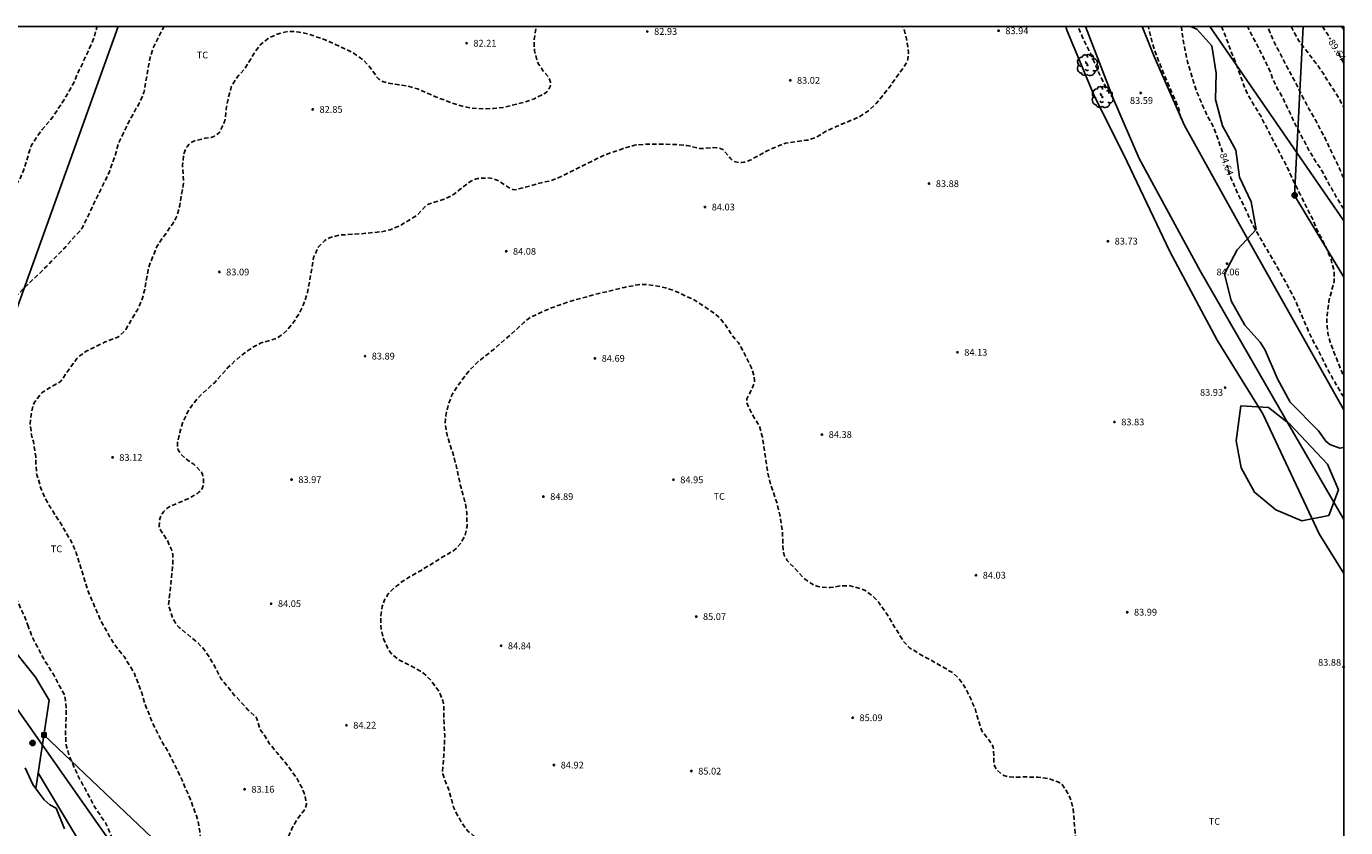
# Model space of a CAD drawing. Units: metres. Extents: x 587294 to 587645, y 4795040 to 4795290.
# Drawn here: x 587498 to 587644, y 4795201 to 4795290 of the extents above; entities that cross this region are included whole.
import ezdxf

# ---------------------------------------------------------------- set-up
doc = ezdxf.new("R2010")
doc.units = ezdxf.units.M
doc.header["$MEASUREMENT"] = 0
doc.linetypes.add('TRAZOS_NORMALES', pattern=[0.75, 0.5, -0.25])
for name, color, linetype in [('010106', 9, 'Continuous'), ('020194', 31, 'TRAZOS_NORMALES'), ('020195', 30, 'TRAZOS_NORMALES'), ('020204', 9, 'Continuous'), ('020307', 24, 'Continuous'), ('020308', 9, 'Continuous'), ('060134', 9, 'Continuous'), ('070101', 9, 'Continuous'), ('070104', 3, 'Continuous'), ('090216', 9, 'Continuous'), ('090217', 9, 'Continuous'), ('100106', 63, 'Continuous'), ('100202', 3, 'Continuous'), ('100301', 7, 'Continuous'), ('220104', 9, 'Continuous'), ('240103', 9, 'Continuous')]:
    doc.layers.add(name, color=color, linetype=linetype)
doc.styles.add('ARIAL', font='arial.ttf', dxfattribs={"height": 1})
doc.styles.add('ARIALI', font='ariali.ttf', dxfattribs={"height": 1})

# ---------------------------------------------------------------- blocks, each defined once
blk = doc.blocks.new('POSTEH')
for points in [[(-0.23, 0.23), (0.23, 0.23), (0.23, -0.23), (-0.23, -0.23), (-0.23, 0.23)], [(-0.145, 0.145), (0.145, 0.145), (0.145, -0.145), (-0.145, -0.145), (-0.145, 0.145)], [(-0.065, 0.065), (0.065, 0.065), (0.065, -0.065), (-0.065, -0.065), (-0.065, 0.065)]]:
    blk.add_lwpolyline(points)
blk = doc.blocks.new('POSTEM')
for radius in [0.29, 0.21, 0.12]:
    blk.add_circle((0, 0), radius)
blk = doc.blocks.new('COTAPU')
blk.add_circle((0, 0), 0.075)
blk = doc.blocks.new('ARBOL')
blk.add_circle((0, 0), 0.0587)
for centre, radius, start, end in [((-0.56, 0.38), 0.532, 92.28, 254.58), ((-0.28, 0.86), 0.3, 359.2878, 173.6078), ((-0.09, 0.32), 0.12, 119.14, 310.56), ((0.1, 0.97), 0.21, 23.1565, 160.4665), ((0.44, 0.88), 0.24, 301.578, 139.328), ((0.66, 0.29), 0.443, 319.8556, 114.7656), ((0.82, -0.25), 0.383, 235.5275, 62.0275), ((-0.56, -0.34), 0.555, 142.64, 266.54), ((-0.3, -0.68), 0.45, 213.78, 295.32), ((-0.04, -0.38), 0.21, 189.64, 323.88), ((0.3, -0.62), 0.532, 224.67, 0.24)]:
    blk.add_arc(centre, radius, start, end)

msp = doc.modelspace()

# ---------------------------------------------------------------- linework, layer by layer
at = {"layer": '010106', "flags": 128}
msp.add_lwpolyline([(587294.03, 4795040.1), (587644.02, 4795040.09), (587644.03, 4795290.08), (587294.04, 4795290.09)], close=True, dxfattribs=at)
at = {"layer": '020194', "flags": 128}
for points, elevation in [([(587486.43, 4795227.14), (587485.84, 4795230.83), (587485.7, 4795231.82), (587485.65, 4795232.03), (587485.56, 4795232.3), (587485.51, 4795232.49), (587485.43, 4795232.69), (587485.3, 4795233.2), (587485.09, 4795234.54), (587484.85, 4795235.41), (587484.85, 4795235.41), (587484.78, 4795236.17), (587484.89, 4795238.34), (587484.9, 4795239.43), (587484.82, 4795240.43), (587484.7, 4795241.58), (587484.25, 4795243.14), (587483.82, 4795244.57), (587483.13, 4795246.57), (587483.03, 4795247.13), (587483.03, 4795248.97), (587483.04, 4795250.93), (587483.13, 4795252.13), (587483.19, 4795252.62), (587483.45, 4795253.62), (587483.86, 4795254.79), (587484.38, 4795255.88), (587484.98, 4795256.82), (587485.57, 4795257.67), (587487.19, 4795259.51), (587488.66, 4795261.32), (587489.37, 4795262.03), (587490.07, 4795262.8), (587490.95, 4795263.98), (587492.1, 4795265.5), (587493.49, 4795267.32), (587494.21, 4795268.24), (587495.43, 4795270.16), (587496.3, 4795271.53), (587497.3, 4795273.32), (587497.66, 4795274.13), (587498.16, 4795275.77), (587498.21, 4795275.98), (587498.5, 4795276.84), (587498.6, 4795277.05), (587499.1, 4795277.79), (587499.73, 4795278.66), (587500.89, 4795280.05), (587502.13, 4795281.92), (587503.25, 4795283.89), (587503.83, 4795285.28), (587503.97, 4795285.52), (587504.54, 4795286.73), (587505.35, 4795288.53), (587505.49, 4795288.94), (587505.78, 4795289.96), (587505.82, 4795290.08)], 80.64), ([(587498.2, 4795223.55), (587498.07, 4795223.9), (587497.98, 4795224.11), (587497.91, 4795224.33), (587497.65, 4795224.91), (587496.82, 4795226.77), (587496.01, 4795228.87), (587495.66, 4795229.44), (587494.68, 4795231.81), (587494.3, 4795232.74), (587493.97, 4795233.64), (587493.45, 4795235.53), (587492.98, 4795237.71), (587492.72, 4795239.02), (587492.15, 4795240.7), (587491.58, 4795241.84), (587490.88, 4795243.2), (587490.65, 4795243.98), (587490.51, 4795244.94), (587490.56, 4795245.97), (587490.66, 4795246.48), (587490.96, 4795247.36), (587491.61, 4795248.86), (587491.72, 4795249.1), (587492.04, 4795249.73), (587492.24, 4795250.16), (587492.31, 4795250.43), (587492.33, 4795250.66), (587492.31, 4795251.09), (587492.38, 4795252.5), (587492.44, 4795253.95), (587492.9, 4795255.12), (587493.98, 4795256.7), (587494.81, 4795257.83), (587496.25, 4795259.57), (587497.81, 4795261.19), (587499.26, 4795262.57), (587500.24, 4795263.52), (587500.76, 4795264.07), (587502.25, 4795265.58), (587503.07, 4795266.53), (587503.89, 4795267.41), (587504.07, 4795267.64), (587504.18, 4795267.81), (587505.08, 4795269.68), (587505.19, 4795269.87), (587505.8, 4795271.2), (587506.88, 4795273.34), (587507.17, 4795274.01), (587507.66, 4795275.36), (587508.26, 4795277.3), (587509.24, 4795279.35), (587510.07, 4795280.87), (587510.51, 4795281.61), (587511, 4795282.75), (587511.28, 4795284.38), (587511.69, 4795286.64), (587512.09, 4795287.86), (587513.16, 4795289.94), (587513.22, 4795290.08)], 81.64), ([(587583.32, 4795176.66), (587583.26, 4795176.7), (587582.52, 4795176.7), (587582.03, 4795176.82), (587581.04, 4795176.83), (587580.54, 4795176.95), (587579.55, 4795176.96), (587579.06, 4795177.08), (587579.06, 4795177.21), (587578.93, 4795177.21), (587578.93, 4795177.45), (587579.06, 4795177.82), (587579.31, 4795177.95), (587580.3, 4795177.94), (587580.79, 4795177.82), (587581.16, 4795177.94), (587581.04, 4795178.07), (587580.67, 4795178.19), (587579.43, 4795178.44), (587579.06, 4795178.69), (587578.82, 4795178.69), (587578.32, 4795178.82), (587576.34, 4795178.82), (587557.65, 4795179.63), (587551.72, 4795180.64), (587536.62, 4795180.69), (587536.13, 4795180.81), (587534.89, 4795180.82), (587529.48, 4795182.47), (587529.03, 4795182.62), (587528.66, 4795182.79), (587527.75, 4795183.09), (587527.3, 4795183.29), (587526.46, 4795183.74), (587522.98, 4795186.3), (587520.32, 4795189.28), (587519.73, 4795190.1), (587519.53, 4795190.52), (587519.21, 4795191.53), (587519.02, 4795191.95), (587518.77, 4795192.38), (587518.58, 4795192.82), (587518.06, 4795194.51), (587517.84, 4795195.5), (587517.79, 4795195.95), (587517.75, 4795196.1), (587517.52, 4795198.55), (587517.19, 4795200.88), (587516.97, 4795202.18), (587516.16, 4795204.39), (587515.26, 4795206.48), (587514.16, 4795208.74), (587513.72, 4795209.67), (587513.08, 4795210.63), (587512.03, 4795212.73), (587511.19, 4795214.82), (587510.85, 4795215.88), (587510.79, 4795216.16), (587509.94, 4795218.37), (587508.79, 4795220.27), (587507.98, 4795221.26), (587507.31, 4795222.25), (587506.25, 4795224.17), (587505.27, 4795226.4), (587504.84, 4795227.39), (587504.19, 4795229.53), (587503.5, 4795231.73), (587503.13, 4795232.67), (587502.04, 4795234.53), (587501.95, 4795234.72), (587501.27, 4795235.76), (587500.57, 4795236.88), (587500.05, 4795237.81), (587499.57, 4795238.91), (587499.12, 4795240.39), (587499.02, 4795241.45), (587499.01, 4795242.43), (587498.75, 4795244.07), (587498.53, 4795244.82), (587498.39, 4795245.99), (587498.49, 4795247.06), (587498.75, 4795248.19), (587498.83, 4795248.38), (587499.54, 4795249.34), (587499.7, 4795249.5), (587500.6, 4795250.08), (587501.73, 4795250.69), (587502.83, 4795252.26), (587503.55, 4795253.28), (587503.73, 4795253.46), (587504.58, 4795254.08), (587506.72, 4795255.11), (587508.11, 4795255.65), (587508.28, 4795255.76), (587508.98, 4795256.48), (587509.74, 4795257.77), (587510.27, 4795258.68), (587510.78, 4795259.75), (587511.09, 4795260.92), (587511.46, 4795263.06), (587511.6, 4795263.63), (587512.44, 4795265.68), (587512.98, 4795266.53), (587514.16, 4795268.16), (587514.66, 4795269.05), (587514.97, 4795270.22), (587515.34, 4795272.45), (587515.39, 4795272.7), (587515.28, 4795274.74), (587515.41, 4795275.9), (587515.64, 4795276.49), (587515.78, 4795276.74), (587515.95, 4795276.96), (587516.14, 4795277.14), (587516.37, 4795277.28), (587516.62, 4795277.4), (587517.78, 4795277.7), (587518.47, 4795277.77), (587518.74, 4795277.87), (587519.22, 4795278.2), (587519.42, 4795278.38), (587519.92, 4795279.52), (587520.05, 4795280), (587520.13, 4795281), (587520.36, 4795282.18), (587520.69, 4795283.38), (587521.31, 4795284.44), (587522.14, 4795285.33), (587523.24, 4795287.13), (587523.88, 4795288.04), (587524.79, 4795288.76), (587525.78, 4795289.23), (587526.76, 4795289.5), (587526.99, 4795289.53), (587527.99, 4795289.5), (587529.16, 4795289.27), (587531.29, 4795288.52), (587533.28, 4795287.61), (587534.21, 4795287.14), (587535.25, 4795286.43), (587536.1, 4795285.54), (587536.86, 4795284.41), (587537.03, 4795284.25), (587537.23, 4795284.11), (587537.48, 4795283.97), (587537.88, 4795283.84), (587540.17, 4795283.5), (587541.33, 4795283.15), (587543.34, 4795282.29), (587545.42, 4795281.5), (587546.4, 4795281.21), (587547.4, 4795281.02), (587548.62, 4795280.96), (587549.8, 4795280.99), (587550.96, 4795281.12), (587553.18, 4795281.68), (587554.29, 4795282.07), (587555.27, 4795282.56), (587555.49, 4795282.7), (587555.68, 4795282.84), (587555.83, 4795283.01), (587555.95, 4795283.2), (587556.05, 4795283.44), (587556.09, 4795283.68), (587556.07, 4795283.92), (587556.01, 4795284.13), (587555.92, 4795284.33), (587555.81, 4795284.54), (587555.33, 4795285.08), (587554.78, 4795285.85), (587554.61, 4795286.24), (587554.3, 4795287.37), (587554.25, 4795288.55), (587554.45, 4795289.92), (587554.48, 4795290.08)], 82.64), ([(587607.47, 4795170.77), (587598.95, 4795174.71), (587598.16, 4795175.05), (587595.5, 4795176.7), (587592.53, 4795178.12), (587592.14, 4795178.32), (587591.76, 4795178.56), (587591.41, 4795178.85), (587590.75, 4795179.47), (587589.98, 4795179.91), (587585.21, 4795182.08), (587583.05, 4795182.74), (587580.94, 4795183.48), (587578.84, 4795184.26), (587576.62, 4795185.2), (587575.47, 4795185.76), (587573.27, 4795186.44), (587572.2, 4795186.69), (587569.95, 4795186.83), (587567.36, 4795187.18), (587565.95, 4795187.32), (587563.74, 4795187.75), (587561.36, 4795188.11), (587558.98, 4795188.56), (587557.94, 4795188.69), (587555.68, 4795188.8), (587553.48, 4795189.02), (587551.29, 4795189.25), (587551.04, 4795189.29), (587550.81, 4795189.28), (587549.71, 4795189.03), (587549.3, 4795188.89), (587548.29, 4795188.32), (587547.22, 4795187.86), (587546.97, 4795187.79), (587545.89, 4795187.64), (587545.13, 4795187.67), (587543.37, 4795188.14), (587542.15, 4795188.43), (587541.01, 4795188.49), (587538.9, 4795188.36), (587537.83, 4795188.38), (587536.59, 4795188.66), (587535.4, 4795189.18), (587533.51, 4795190.28), (587532.56, 4795190.95), (587530.92, 4795192.58), (587530.75, 4795192.74), (587528.7, 4795193.82), (587528.38, 4795194.09), (587528.25, 4795194.24), (587528.08, 4795194.49), (587527.99, 4795194.67), (587527.68, 4795196.17), (587527.24, 4795197.44), (587527.12, 4795197.96), (587527, 4795199.35), (587526.97, 4795199.56), (587526.98, 4795200.04), (587527.03, 4795200.3), (587527.48, 4795201.35), (587528.06, 4795202.29), (587528.75, 4795203.2), (587528.86, 4795203.38), (587528.97, 4795203.64), (587529.03, 4795203.9), (587528.78, 4795205.12), (587528.47, 4795205.79), (587527.94, 4795206.76), (587526.55, 4795208.66), (587525.72, 4795209.62), (587524.94, 4795210.59), (587524.41, 4795211.46), (587524.24, 4795211.69), (587524.06, 4795211.89), (587523.92, 4795212.09), (587523.83, 4795212.27), (587523.53, 4795213.33), (587523.44, 4795213.52), (587522.56, 4795214.32), (587521.06, 4795215.94), (587519.65, 4795217.67), (587519.52, 4795217.82), (587518.8, 4795219.26), (587518.23, 4795220.22), (587517.54, 4795221.2), (587516.73, 4795221.98), (587514.91, 4795223.46), (587514.6, 4795223.78), (587514.15, 4795224.59), (587513.78, 4795225.72), (587513.73, 4795225.98), (587513.96, 4795228.12), (587514.21, 4795230.51), (587514.2, 4795231.51), (587514.06, 4795232.12), (587513.6, 4795233.1), (587512.85, 4795234.26), (587512.75, 4795234.47), (587512.7, 4795234.69), (587512.72, 4795235.14), (587512.74, 4795235.35), (587512.8, 4795235.61), (587512.9, 4795235.85), (587513.02, 4795236.07), (587513.16, 4795236.28), (587513.49, 4795236.61), (587513.67, 4795236.75), (587513.87, 4795236.87), (587515.99, 4795237.79), (587516.94, 4795238.33), (587517.1, 4795238.45), (587517.31, 4795238.65), (587517.45, 4795238.88), (587517.54, 4795239.09), (587517.59, 4795239.3), (587517.61, 4795239.73), (587517.59, 4795239.96), (587517.55, 4795240.21), (587517.48, 4795240.44), (587517.37, 4795240.68), (587516.55, 4795241.56), (587516.2, 4795241.78), (587515.94, 4795241.92), (587515.16, 4795242.6), (587515.01, 4795242.79), (587514.8, 4795243.16), (587514.72, 4795243.35), (587514.73, 4795243.96), (587514.98, 4795245.08), (587515.34, 4795246.24), (587515.79, 4795247.25), (587516.36, 4795248.12), (587517.11, 4795249.03), (587518.83, 4795250.6), (587520.28, 4795252.24), (587521.21, 4795253.12), (587522.17, 4795253.9), (587523.08, 4795254.53), (587524.01, 4795255.02), (587525.29, 4795255.38), (587525.55, 4795255.46), (587526.03, 4795255.72), (587526.43, 4795256.02), (587526.94, 4795256.49), (587527.64, 4795257.38), (587528.28, 4795258.38), (587528.77, 4795259.48), (587529.14, 4795260.6), (587529.54, 4795262.85), (587529.82, 4795264.46), (587530.22, 4795265.43), (587530.34, 4795265.64), (587531.06, 4795266.35), (587531.4, 4795266.58), (587531.59, 4795266.67), (587532.77, 4795266.97), (587535.04, 4795267.1), (587537.27, 4795267.32), (587538.29, 4795267.54), (587539.43, 4795268.02), (587541.29, 4795269.16), (587542.2, 4795270.12), (587542.37, 4795270.26), (587542.57, 4795270.39), (587543.06, 4795270.57), (587544.19, 4795270.89), (587545.2, 4795271.35), (587546.8, 4795272.61), (587547.25, 4795272.93), (587547.49, 4795273.06), (587548.01, 4795273.23), (587549.14, 4795273.3), (587549.42, 4795273.27), (587549.7, 4795273.21), (587550.42, 4795272.92), (587551.48, 4795272.2), (587551.69, 4795272.1), (587551.9, 4795272.02), (587552.12, 4795271.99), (587553.05, 4795272.19), (587555.18, 4795272.79), (587556.17, 4795272.99), (587557.35, 4795273.48), (587559.39, 4795274.52), (587561.25, 4795275.44), (587562.19, 4795275.87), (587564.13, 4795276.54), (587565.17, 4795276.86), (587565.58, 4795276.95), (587566.61, 4795277.02), (587568.9, 4795277.02), (587570.07, 4795276.99), (587571.24, 4795276.88), (587572.62, 4795276.57), (587573.04, 4795276.57), (587574.05, 4795276.65), (587574.54, 4795276.64), (587574.78, 4795276.6), (587575.01, 4795276.53), (587575.2, 4795276.44), (587576.07, 4795275.4), (587576.22, 4795275.25), (587576.41, 4795275.14), (587576.6, 4795275.07), (587577.05, 4795275), (587577.29, 4795275), (587577.56, 4795275.03), (587578.21, 4795275.26), (587580.19, 4795276.35), (587582.15, 4795277.16), (587584.38, 4795277.46), (587584.61, 4795277.49), (587585.49, 4795277.79), (587585.75, 4795277.91), (587586.73, 4795278.53), (587588.17, 4795279.15), (587590.34, 4795280.07), (587591.34, 4795280.74), (587592.2, 4795281.55), (587593.53, 4795283.18), (587594.81, 4795284.97), (587595.42, 4795285.82), (587595.54, 4795286.04), (587595.63, 4795286.24), (587595.7, 4795286.46), (587595.77, 4795287.17), (587595.74, 4795287.62), (587595.56, 4795288.72), (587595.28, 4795289.79), (587595.13, 4795290.08)], 83.64), ([(587613.38, 4795290.08), (587613.29, 4795290.04), (587613.24, 4795290.08)], 83.64), ([(587618.5, 4795282.03), (587618.48, 4795282.03), (587618.38, 4795282.23), (587618.23, 4795282.41), (587618.08, 4795282.63), (587617.51, 4795283.66), (587616.86, 4795285.01), (587616.02, 4795286.93), (587615.47, 4795288.05), (587615.05, 4795288.95), (587614.59, 4795289.99), (587614.52, 4795290.08)], 83.64), ([(587625.99, 4795279.93), (587625.75, 4795280.92), (587625.41, 4795281.81), (587624.67, 4795283.45), (587623.77, 4795285.63), (587623.13, 4795287.26), (587622.72, 4795288.64), (587622.49, 4795289.52), (587622.38, 4795290.08)], 83.64), ([(587630.48, 4795290.08), (587630.76, 4795289.41), (587631.55, 4795287.34), (587632.22, 4795285.63), (587633.02, 4795283.36), (587633.6, 4795282.19), (587634.87, 4795280.09), (587635.91, 4795278.02), (587637.02, 4795275.91), (587637.78, 4795274.46), (587638.4, 4795273.1), (587639.03, 4795271.79), (587639.41, 4795271.04), (587640.56, 4795268.79), (587641.01, 4795267.68), (587641.68, 4795266.36), (587642.14, 4795265.48), (587642.63, 4795264.24), (587642.94, 4795263.06), (587642.97, 4795262.84), (587642.97, 4795261.9), (587642.92, 4795261.64), (587642.39, 4795259.64), (587642.16, 4795257.74), (587642.19, 4795256.8), (587642.28, 4795256.08), (587642.52, 4795255.09), (587642.79, 4795254.41), (587642.94, 4795253.97), (587643.06, 4795253.72), (587643.56, 4795252.45), (587644.03, 4795251.28)], 85.64), ([(587644.03, 4795269.85), (587643.32, 4795270.98), (587642.2, 4795272.99), (587641.71, 4795273.93), (587640.91, 4795275.15), (587640.24, 4795276.26), (587639.18, 4795278.27), (587638.69, 4795279.17), (587637.7, 4795281.3), (587637.19, 4795282.34), (587636.67, 4795283.21), (587636.18, 4795284.24), (587635.98, 4795284.87), (587635.15, 4795286.63), (587634.32, 4795288.23), (587633.35, 4795290.08)], 86.64), ([(587644.03, 4795273.31), (587643.88, 4795273.59), (587643.62, 4795274.22), (587642.76, 4795276), (587642.03, 4795277.58), (587640.93, 4795279.65), (587640.24, 4795280.85), (587640.12, 4795281.03), (587639.11, 4795283.03), (587637.96, 4795285.21), (587636.79, 4795287.45), (587636.26, 4795288.45), (587635.98, 4795289.14), (587635.87, 4795289.37), (587635.59, 4795290.08)], 87.64), ([(587638.19, 4795290.08), (587638.53, 4795289.43), (587639.06, 4795288.5), (587640.34, 4795286.8), (587640.99, 4795285.99), (587641.74, 4795284.9), (587642.9, 4795283.08), (587643.03, 4795282.91), (587643.6, 4795281.98), (587643.69, 4795281.77), (587643.8, 4795281.58), (587644.03, 4795281.09)], 88.64), ([(587643.78, 4795290.08), (587643.87, 4795289.95), (587644.03, 4795289.73)], 90.64), ([(587511.81, 4795188.92), (587511.81, 4795188.94), (587511.3, 4795189.98), (587510.8, 4795190.96), (587509.85, 4795192.59), (587509.38, 4795193.64), (587509.31, 4795193.84), (587509.2, 4795194.06), (587508.76, 4795195.34), (587508.21, 4795196.95), (587507.75, 4795199.21), (587507.41, 4795200.28), (587506.98, 4795201.35), (587506.74, 4795201.8), (587506.27, 4795202.48), (587505.56, 4795203.56), (587504.43, 4795205.65), (587503.78, 4795206.84), (587503.04, 4795208.5), (587502.74, 4795209.17), (587502.41, 4795210.27), (587502.37, 4795210.48), (587502.3, 4795211.67), (587502.37, 4795213.5), (587502.39, 4795214.48), (587502.31, 4795215.39), (587502.14, 4795216.08), (587501.23, 4795217.77), (587501.04, 4795218.13), (587499.89, 4795220), (587498.93, 4795221.78), (587498.49, 4795222.72), (587498.18, 4795223.57)], 81.64)]:
    msp.add_lwpolyline(points, dxfattribs=dict(at, elevation=elevation))
at = {"layer": '020195', "flags": 128}
for points, elevation in [([(587626.03, 4795290.08), (587626.34, 4795287.96), (587626.71, 4795286.15), (587627.38, 4795283.96), (587627.76, 4795282.78), (587628.46, 4795281.18), (587628.86, 4795280.26), (587629.47, 4795279.18), (587630.01, 4795277.85), (587630.59, 4795276.14)], 84.64), ([(587641.66, 4795290.08), (587641.68, 4795290.06), (587642.27, 4795289.2), (587642.56, 4795288.67)], 89.64), ([(587644.03, 4795286), (587643.33, 4795287.34), (587643.31, 4795287.38)], 89.64), ([(587644.03, 4795249.03), (587643.95, 4795249.18), (587643.8, 4795249.36), (587642.74, 4795251.18), (587642.11, 4795252.33), (587641.15, 4795254.33), (587640.67, 4795255.13), (587640.05, 4795256.48), (587639.55, 4795257.63), (587638.68, 4795259.69), (587637.65, 4795261.64), (587636.5, 4795263.69), (587635.46, 4795265.47), (587634.71, 4795266.75), (587633.95, 4795268.06), (587633.39, 4795269.27), (587633.31, 4795269.48), (587632.87, 4795270.38), (587632.15, 4795271.85), (587631.52, 4795273.32), (587631.07, 4795274.72)], 84.64), ([(587644.03, 4795187.43), (587642.34, 4795186.95), (587641.71, 4795186.81), (587641.49, 4795186.79), (587640.06, 4795186.57), (587637.98, 4795186.32), (587636.51, 4795186.28), (587635.3, 4795186.2), (587633.28, 4795185.9), (587631.66, 4795185.63), (587629.52, 4795185.4), (587627.69, 4795185.3), (587625.66, 4795185.32), (587623.4, 4795185.43), (587622.33, 4795185.49), (587621.01, 4795185.71), (587619.38, 4795186.1), (587618.41, 4795186.34), (587615.97, 4795186.63), (587615.5, 4795186.74), (587614.9, 4795186.99), (587614.71, 4795187.15), (587614.56, 4795187.33), (587613.95, 4795188.39), (587613.91, 4795188.59), (587613.88, 4795188.84), (587613.89, 4795189.77), (587613.96, 4795191.57), (587613.89, 4795192.79), (587614, 4795194.53), (587614.34, 4795196.72), (587614.44, 4795197.96), (587614.36, 4795199.81), (587614.2, 4795201.2), (587614.04, 4795203.35), (587613.81, 4795204.3), (587613.42, 4795205.16), (587612.8, 4795206.07), (587612.55, 4795206.24), (587612.32, 4795206.35), (587611.39, 4795206.7), (587610.12, 4795206.89), (587608.51, 4795206.9), (587607.41, 4795206.86), (587606.79, 4795206.93), (587606.33, 4795207.08), (587606.14, 4795207.2), (587605.98, 4795207.32), (587605.61, 4795207.66), (587605.34, 4795208.07), (587605.28, 4795208.31), (587605.24, 4795208.56), (587605.21, 4795209.98), (587605.16, 4795210.19), (587605.09, 4795210.38), (587604.99, 4795210.59), (587604.7, 4795211.03), (587604.4, 4795211.37), (587603.96, 4795211.95), (587603.77, 4795212.35), (587603.12, 4795214.59), (587602.11, 4795216.75), (587601.44, 4795217.71), (587600.73, 4795218.42), (587599.29, 4795219.26), (587598.2, 4795219.87), (587597.22, 4795220.39), (587596.36, 4795220.95), (587596.16, 4795221.04), (587595.94, 4795221.18), (587595.79, 4795221.32), (587595.22, 4795221.91), (587595.11, 4795222.13), (587594.27, 4795223.46), (587593.48, 4795224.81), (587592.78, 4795225.8), (587592.49, 4795226.25), (587591.7, 4795227.06), (587591.03, 4795227.54), (587590.39, 4795227.8), (587589.2, 4795228.11), (587588.26, 4795228.08), (587587.12, 4795227.9), (587586.69, 4795227.89), (587585.71, 4795228.01), (587585.06, 4795228.29), (587584.18, 4795228.93), (587583.26, 4795229.93), (587582.31, 4795230.9), (587581.99, 4795231.48), (587581.87, 4795231.93), (587581.89, 4795232.18), (587581.86, 4795232.42), (587581.81, 4795233.93), (587581.5, 4795235.97), (587581.23, 4795237.16), (587580.49, 4795239.32), (587580.19, 4795240.57), (587579.85, 4795242.81), (587579.58, 4795244.57), (587579.25, 4795245.75), (587578.32, 4795247.33), (587577.85, 4795248.38), (587577.83, 4795248.61), (587577.86, 4795248.81), (587577.96, 4795249.02), (587578.2, 4795249.43), (587578.64, 4795250.44), (587578.68, 4795250.66), (587578.7, 4795250.87), (587578.67, 4795251.29), (587578.37, 4795252.23), (587577.38, 4795254.23), (587576.92, 4795255.02), (587576.74, 4795255.19), (587576.15, 4795255.95), (587575.57, 4795256.88), (587574.72, 4795257.9), (587574.35, 4795258.2), (587573.56, 4795258.75), (587572.56, 4795259.43), (587572.02, 4795259.77), (587569.92, 4795260.75), (587568.85, 4795261.1), (587567.72, 4795261.35), (587566.57, 4795261.49), (587566.32, 4795261.49), (587565.8, 4795261.46), (587564.24, 4795261.16), (587561.89, 4795260.58), (587561.64, 4795260.53), (587560.46, 4795260.23), (587560.25, 4795260.15), (587558.72, 4795259.75), (587557.14, 4795259.24), (587555.94, 4795258.79), (587553.87, 4795257.85), (587553.67, 4795257.72), (587553.12, 4795257.28), (587552.97, 4795257.12), (587551.28, 4795255.59), (587549.59, 4795254.12), (587548.31, 4795253.15), (587548, 4795252.88), (587547.01, 4795251.87), (587545.74, 4795250.19), (587545.22, 4795249.36), (587545.12, 4795249.16), (587544.75, 4795248.16), (587544.47, 4795246.93), (587544.4, 4795245.98), (587544.61, 4795244.78), (587545.2, 4795242.93), (587545.27, 4795242.73), (587545.61, 4795241.46), (587546.08, 4795239.28), (587546.64, 4795237.22), (587546.79, 4795236.19), (587546.83, 4795234.7), (587546.63, 4795233.73), (587546.18, 4795232.89), (587545.73, 4795232.32), (587545.39, 4795232.03), (587543.46, 4795230.87), (587541.32, 4795229.54), (587540.42, 4795229.06), (587539.63, 4795228.55), (587538.75, 4795227.85), (587538.09, 4795227.18), (587537.71, 4795226.59), (587537.41, 4795225.8), (587537.26, 4795224.78), (587537.25, 4795224.11), (587537.32, 4795223.21), (587537.56, 4795222.2), (587538.07, 4795221.11), (587538.19, 4795220.94), (587538.31, 4795220.74), (587538.47, 4795220.51), (587539.22, 4795219.92), (587539.5, 4795219.79), (587541, 4795218.99), (587541.67, 4795218.64), (587542.05, 4795218.37), (587542.89, 4795217.54), (587543.72, 4795216.35), (587544.14, 4795215.36), (587544.24, 4795214.82), (587544.28, 4795212.63), (587544.36, 4795211.54), (587544.25, 4795209.24), (587544.12, 4795207.5), (587544.15, 4795207.25), (587544.36, 4795206.53), (587544.81, 4795205.47), (587545.33, 4795203.55), (587545.83, 4795202.54), (587546.46, 4795201.47), (587546.93, 4795200.91), (587547.9, 4795200.11), (587548.12, 4795199.99), (587549.26, 4795199.59), (587550.7, 4795199.4), (587551.74, 4795199.24), (587552.97, 4795198.85), (587553.84, 4795198.49), (587554.84, 4795198.21), (587555.03, 4795198.11), (587556.86, 4795196.85), (587558.72, 4795195.55), (587559.28, 4795195.15), (587560.19, 4795194.64), (587561.11, 4795194.24), (587562.2, 4795193.94), (587564.33, 4795193.79), (587564.87, 4795193.82), (587566.09, 4795193.76), (587567.79, 4795193.58), (587569.06, 4795193.32), (587571.07, 4795192.89), (587571.69, 4795192.72), (587574.05, 4795191.8), (587576.18, 4795191.12), (587578.38, 4795190.29), (587580.58, 4795189.63), (587581.3, 4795189.48), (587583.3, 4795189.38), (587583.61, 4795189.37), (587583.93, 4795189.34), (587586.29, 4795189.21), (587587.17, 4795189.07), (587589.12, 4795188.51), (587590.08, 4795188.03), (587590.28, 4795187.95), (587590.72, 4795187.84), (587591.72, 4795187.65), (587593.46, 4795187.06), (587594.69, 4795186.33), (587595.51, 4795185.75), (587596.12, 4795185.07), (587597.6, 4795183.45), (587598.03, 4795182.87), (587599.59, 4795181.3), (587600.34, 4795180.61), (587601.01, 4795180.08)], 84.64)]:
    msp.add_lwpolyline(points, dxfattribs=dict(at, elevation=elevation))
at = {"layer": '060134', "flags": 128}
for points in [[(587615.4, 4795290.08), (587618.5, 4795282.02), (587621.36, 4795275.44), (587628.11, 4795263.01), (587638.05, 4795245.73), (587643.48, 4795236.41), (587644.03, 4795235.42)], [(587621.68, 4795290.08), (587623.03, 4795286.76), (587626.37, 4795279.1), (587632.46, 4795268.14), (587644.03, 4795247.6)]]:
    msp.add_lwpolyline(points, dxfattribs=at)
at = {"layer": '070101', "flags": 128}
msp.add_lwpolyline([(587499.02, 4795205.61), (587500.5, 4795215.41), (587498.98, 4795217.97), (587495.6, 4795222.16), (587480.65, 4795234.58)], dxfattribs=at)
at = {"layer": '070104', "flags": 128}
for points in [[(587644.03, 4795229.45), (587641.33, 4795233.84), (587635.06, 4795247.15), (587630.02, 4795255.3), (587624.74, 4795265.13), (587620.03, 4795275.09), (587616.31, 4795282.51), (587613.34, 4795289.68), (587613.22, 4795290.08)], [(587523.53, 4795172.92), (587522.93, 4795173.61), (587515.53, 4795184.39), (587506.31, 4795195.62), (587504.41, 4795198.78), (587499.54, 4795206.93), (587499.28, 4795207.35)]]:
    msp.add_lwpolyline(points, dxfattribs=at)
at = {"layer": '100106', "flags": 128}
for points in [[(587627.06, 4795290.08), (587627.76, 4795289.77), (587629.4, 4795287.94), (587629.88, 4795284.92), (587629.83, 4795281.99), (587630.61, 4795279.06), (587632.07, 4795276.38), (587632.48, 4795273.36), (587633.77, 4795270.63), (587634.32, 4795267.59), (587632.21, 4795265.34), (587630.8, 4795262.65), (587631.56, 4795259.67), (587633.06, 4795256.99), (587634.76, 4795255.08), (587635.33, 4795254.19), (587636.7, 4795251.04), (587638.1, 4795248.44), (587641.22, 4795245.28), (587642.04, 4795244.11), (587642.49, 4795243.76), (587643.62, 4795243.36), (587644.03, 4795243.43)], [(587632.63, 4795248.03), (587635.68, 4795247.85), (587638.1, 4795245.96), (587642.24, 4795241.56), (587643.44, 4795238.71), (587642.37, 4795235.88), (587639.38, 4795235.3), (587636.49, 4795236.52), (587634.13, 4795238.46), (587632.66, 4795241.16), (587632.11, 4795244.16), (587632.63, 4795248.03)], [(587497.83, 4795207.9), (587498.69, 4795206.07), (587499.4, 4795205.09), (587499.93, 4795204.36), (587500.58, 4795203.81), (587501.27, 4795203.44), (587502.21, 4795201.14)]]:
    msp.add_lwpolyline(points, dxfattribs=at)
at = {"layer": '220104', "flags": 128}
for points in [[(587485.54, 4795228.13), (587496.78, 4795258.48), (587508.13, 4795290.08), (587508.13, 4795290.08)], [(587629.18, 4795290.08), (587644.03, 4795268.55)], [(587493.22, 4795219.69), (587521.66, 4795179.19), (587529.96, 4795167.62), (587530.79, 4795166.47)]]:
    msp.add_lwpolyline(points, dxfattribs=at)
at = {"layer": '240103', "flags": 128}
for points in [[(587639.53, 4795290.08), (587638.59, 4795271.36), (587644.03, 4795262.3)], [(587593.36, 4795153.45), (587538.08, 4795175.3), (587499.92, 4795211.55)]]:
    msp.add_lwpolyline(points, dxfattribs=at)

# ---------------------------------------------------------------- block references
at = {"layer": '020204', "rotation": 359.9987685839998}
for p in [(587566.82, 4795289.52, 82.93), (587605.77, 4795289.6, 83.94), (587546.78, 4795288.23, 82.21), (587582.66, 4795284.11, 83.02), (587621.53, 4795282.71, 83.59), (587529.72, 4795280.89, 82.85), (587598.06, 4795272.66, 83.88), (587573.21, 4795270.07, 84.03), (587551.17, 4795265.16, 84.08), (587617.89, 4795266.28, 83.72), (587631.09, 4795263.79, 84.06), (587519.37, 4795262.87, 83.09), (587535.51, 4795253.54, 83.89), (587601.21, 4795253.97, 84.13), (587561.01, 4795253.29, 84.69), (587630.89, 4795250.06, 83.93), (587618.62, 4795246.25, 83.83), (587586.18, 4795244.85, 84.38), (587507.52, 4795242.31, 83.12), (587527.37, 4795239.86, 83.97), (587569.72, 4795239.84, 84.95), (587555.3, 4795237.98, 84.89), (587603.26, 4795229.26, 84.03), (587525.11, 4795226.1, 84.05), (587572.24, 4795224.67, 85.07), (587620.03, 4795225.16, 83.99), (587550.61, 4795221.44, 84.84), (587644.02, 4795219.1, 83.88), (587533.46, 4795212.63, 84.22), (587589.59, 4795213.47, 85.09), (587556.46, 4795208.22, 84.92), (587571.71, 4795207.55, 85.02), (587522.16, 4795205.54, 83.16)]:
    msp.add_blockref('COTAPU', p, dxfattribs=at)
at = {"layer": '090216'}
msp.add_blockref('POSTEH', (587499.92, 4795211.55), dxfattribs=at)
at = {"layer": '090217'}
for p, rotation in [((587638.59, 4795271.36), 359.9987685839998), ((587498.65, 4795210.67), 359.99)]:
    msp.add_blockref('POSTEM', p, dxfattribs=dict(at, rotation=rotation))
at = {"layer": '100202', "rotation": 359.9987685839998}
for p in [(587615.62, 4795285.78), (587617.27, 4795282.25)]:
    msp.add_blockref('ARBOL', p, dxfattribs=at)

# ---------------------------------------------------------------- texts
at = {"layer": '020307', "style": 'ARIALI'}
for s, rotation, p in [('89.64', 303.1178, (587642.29, 4795288.35)), ('84.64', 289.4128, (587630.27, 4795275.89))]:
    msp.add_text(s, height=0.75, rotation=rotation, dxfattribs=at).set_placement(p)
at = {"layer": '020308', "style": 'ARIAL'}
for s, p in [('82.21', (587547.53, 4795287.85)), ('82.93', (587567.57, 4795289.15)), ('83.94', (587606.52, 4795289.23)), ('83.02', (587583.41, 4795283.73)), ('83.59', (587620.33, 4795281.5)), ('82.85', (587530.47, 4795280.51)), ('83.88', (587598.81, 4795272.28)), ('84.03', (587573.96, 4795269.69)), ('83.73', (587618.64, 4795265.91)), ('84.08', (587551.92, 4795264.78)), ('83.09', (587520.12, 4795262.49)), ('84.06', (587629.93, 4795262.49)), ('83.89', (587536.26, 4795253.17)), ('84.69', (587561.76, 4795252.92)), ('84.13', (587601.96, 4795253.59)), ('83.93', (587628.1, 4795249.15)), ('83.83', (587619.37, 4795245.87)), ('84.38', (587586.93, 4795244.48)), ('83.12', (587508.27, 4795241.94)), ('83.97', (587528.12, 4795239.48)), ('84.95', (587570.47, 4795239.46)), ('84.89', (587556.05, 4795237.6)), ('84.03', (587604.01, 4795228.89)), ('84.05', (587525.86, 4795225.73)), ('85.07', (587572.99, 4795224.3)), ('83.99', (587620.78, 4795224.79)), ('84.84', (587551.36, 4795221.06)), ('83.88', (587641.19, 4795219.23)), ('84.22', (587534.21, 4795212.26)), ('85.09', (587590.34, 4795213.09)), ('84.92', (587557.21, 4795207.84)), ('85.02', (587572.46, 4795207.17)), ('83.16', (587522.91, 4795205.16))]:
    msp.add_text(s, height=0.75, rotation=359.9988, dxfattribs=at).set_placement(p)
at = {"layer": '100301', "style": 'ARIAL'}
for p in [(587516.86, 4795286.54), (587574.16, 4795237.62), (587500.67, 4795231.81), (587629.07, 4795201.6)]:
    msp.add_text('TC', height=0.75, rotation=359.9988, dxfattribs=at).set_placement(p)

doc.saveas('drawing.dxf')
